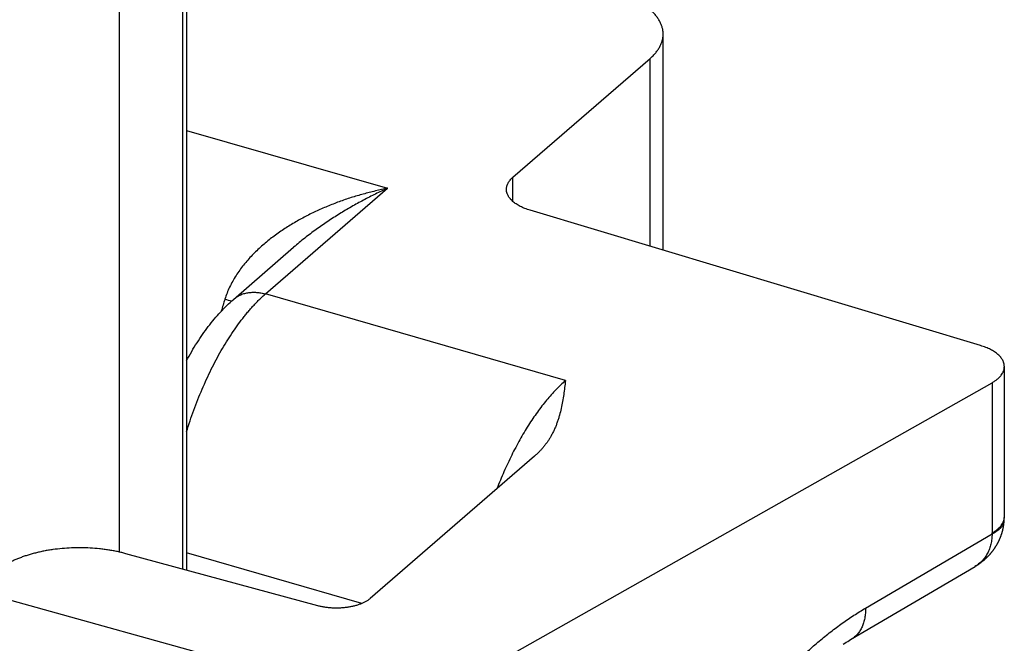
# Model space of a CAD drawing. Units: millimetres. Extents: x 524 to 944, y -11 to 286.
# Drawn here: x 710 to 720, y 144 to 150 of the extents above; entities that cross this region are included whole.
import ezdxf

# ---------------------------------------------------------------- set-up
doc = ezdxf.new("R2010")
doc.units = ezdxf.units.MM
doc.header["$LTSCALE"] = 19.36
doc.layers.add('ARROTONDAMENTI', color=7, linetype='CONTINUOUS')

msp = doc.modelspace()

# ---------------------------------------------------------------- linework, layer by layer
at = {"layer": 'ARROTONDAMENTI', "color": 9, "linetype": 'Continuous'}
for p, q in [((711.075, 144.591), (711.075, 150.773)), ((711.723, 150.598), (711.723, 144.417)), ((716.513, 147.725), (716.513, 149.649)), ((711.763, 148.913), (713.821, 148.319)), ((715.108, 148.183), (715.108, 148.433)), ((712.571, 147.236), (713.821, 148.319)), ((715.646, 146.349), (712.571, 147.236)), ((720.017, 146.327), (720.017, 144.787)), ((718.721, 144.017), (720.017, 144.78)), ((713.559, 144.065), (711.763, 144.583))]:
    msp.add_line(p, q, dxfattribs=at)
at = {"layer": 'ARROTONDAMENTI', "color": 7, "linetype": 'Continuous'}
for p, q in [((711.763, 150.587), (711.763, 144.406)), ((716.646, 147.684), (716.646, 149.899)), ((715.108, 148.433), (716.513, 149.649)), ((719.9, 146.707), (715.284, 148.094)), ((712.244, 147.181), (712.86, 147.715)), ((715.127, 143.562), (720.017, 146.327)), ((715.329, 145.574), (713.646, 144.117)), ((713.109, 144.041), (711.142, 144.575)), ((718.568, 143.694), (719.843, 144.445)), ((709.586, 144.201), (712.659, 143.349)), ((718.522, 143.667), (718.538, 143.676)), ((718.538, 143.676), (718.553, 143.685)), ((718.553, 143.685), (718.568, 143.694)), ((718.492, 143.647), (718.507, 143.657)), ((718.507, 143.657), (718.522, 143.667))]:
    msp.add_line(p, q, dxfattribs=at)
for points in [[(720.141, 144.914), (720.142, 144.917), (720.142, 144.92), (720.142, 144.924), (720.142, 144.927), (720.142, 144.93), (720.142, 144.933), (720.142, 144.937), (720.142, 144.94), (720.143, 144.943), (720.143, 144.946), (720.143, 144.95), (720.143, 146.493)], [(719.843, 144.445), (719.847, 144.447), (719.85, 144.449), (719.854, 144.451), (719.857, 144.453), (719.861, 144.455), (719.864, 144.458), (719.868, 144.46), (719.871, 144.462), (719.875, 144.464), (719.878, 144.467), (719.881, 144.469), (719.885, 144.471), (719.888, 144.474), (719.891, 144.476), (719.895, 144.478), (719.898, 144.481), (719.901, 144.483), (719.904, 144.485), (719.907, 144.488), (719.911, 144.49), (719.914, 144.493), (719.917, 144.495), (719.92, 144.498), (719.923, 144.5), (719.926, 144.503), (719.929, 144.505), (719.932, 144.508), (719.935, 144.51), (719.938, 144.513), (719.941, 144.515), (719.944, 144.518), (719.947, 144.521), (719.95, 144.523), (719.953, 144.526), (719.956, 144.529), (719.958, 144.531), (719.961, 144.534), (719.964, 144.537), (719.967, 144.539), (719.97, 144.542), (719.972, 144.545), (719.975, 144.547), (719.978, 144.55), (719.98, 144.553), (719.983, 144.556), (719.986, 144.559), (719.988, 144.561), (719.991, 144.564), (719.993, 144.567), (719.996, 144.57), (719.998, 144.573), (720.001, 144.576), (720.003, 144.578), (720.006, 144.581), (720.008, 144.584), (720.011, 144.587), (720.013, 144.59), (720.015, 144.593), (720.018, 144.596), (720.02, 144.599), (720.022, 144.602), (720.025, 144.605), (720.027, 144.608), (720.029, 144.611), (720.031, 144.614), (720.034, 144.617), (720.036, 144.62), (720.038, 144.623), (720.04, 144.626), (720.042, 144.629), (720.044, 144.632), (720.046, 144.635), (720.048, 144.638), (720.05, 144.641), (720.052, 144.644), (720.054, 144.647), (720.056, 144.651), (720.058, 144.654), (720.06, 144.657), (720.062, 144.66), (720.064, 144.663), (720.066, 144.666), (720.068, 144.669), (720.069, 144.673), (720.071, 144.676), (720.073, 144.679), (720.075, 144.682), (720.076, 144.685), (720.078, 144.689), (720.08, 144.692), (720.081, 144.695), (720.083, 144.698), (720.085, 144.702), (720.086, 144.705), (720.088, 144.708), (720.089, 144.711), (720.091, 144.715), (720.092, 144.718), (720.094, 144.721), (720.095, 144.725), (720.097, 144.728), (720.098, 144.731), (720.1, 144.735), (720.101, 144.738), (720.102, 144.741), (720.104, 144.745), (720.105, 144.748), (720.106, 144.751), (720.108, 144.755), (720.109, 144.758), (720.11, 144.761), (720.111, 144.765), (720.112, 144.768), (720.113, 144.772), (720.115, 144.775), (720.116, 144.778), (720.117, 144.782), (720.118, 144.785), (720.119, 144.789), (720.12, 144.792), (720.121, 144.795), (720.122, 144.799), (720.123, 144.802), (720.124, 144.806), (720.125, 144.809), (720.126, 144.813), (720.126, 144.816), (720.127, 144.82), (720.128, 144.823), (720.129, 144.827), (720.13, 144.83), (720.13, 144.833), (720.131, 144.837), (720.132, 144.84), (720.132, 144.844), (720.133, 144.847), (720.134, 144.851), (720.134, 144.854), (720.135, 144.858), (720.136, 144.861), (720.136, 144.865), (720.137, 144.868), (720.137, 144.872), (720.138, 144.875), (720.138, 144.879), (720.138, 144.882), (720.139, 144.886), (720.139, 144.889), (720.14, 144.893), (720.14, 144.896), (720.14, 144.9), (720.141, 144.904), (720.141, 144.907), (720.141, 144.911), (720.141, 144.914)]]:
    msp.add_lwpolyline(points, dxfattribs=at)
at = {"layer": 'ARROTONDAMENTI', "color": 9, "linetype": 'Continuous'}
for centre, radius, start, end in [((716.556, 145.798), 4.613, 162.5202, 164.1196), ((713.932, 153.332), 6.4, 253.8833, 254.5236), ((719.898, 144.787), 0.12, 356.3889, 359.9509)]:
    msp.add_arc(centre, radius, start, end, dxfattribs=at)
at = {"layer": 'ARROTONDAMENTI', "color": 7, "linetype": 'Continuous'}
for points, knots in [([(716.646, 149.899), (716.646, 149.905), (716.646, 149.916), (716.645, 149.932), (716.642, 149.948), (716.638, 149.965), (716.633, 149.981), (716.627, 149.997), (716.62, 150.013), (716.61, 150.034), (716.594, 150.061), (716.57, 150.092), (716.543, 150.121), (716.512, 150.15), (716.478, 150.178), (716.44, 150.205), (716.398, 150.23), (716.353, 150.254), (716.305, 150.276), (716.255, 150.297), (716.202, 150.316), (716.165, 150.327), (716.146, 150.332)], [0, 0, 0, 0, 0.023223, 0.04652, 0.069965, 0.093629, 0.11758, 0.141884, 0.166601, 0.191786, 0.243744, 0.298122, 0.355184, 0.415112, 0.478022, 0.543963, 0.612931, 0.684874, 0.759698, 0.837272, 0.917436, 1, 1, 1, 1]), ([(716.513, 149.649), (716.523, 149.659), (716.543, 149.677), (716.57, 149.707), (716.594, 149.738), (716.61, 149.764), (716.62, 149.786), (716.627, 149.802), (716.633, 149.818), (716.638, 149.834), (716.642, 149.85), (716.645, 149.867), (716.646, 149.883), (716.646, 149.894), (716.646, 149.899)], [0, 0, 0, 0, 0.144367, 0.281827, 0.412824, 0.53799, 0.598661, 0.658204, 0.716751, 0.77445, 0.831456, 0.887934, 0.944057, 1, 1, 1, 1]), ([(715.041, 148.308), (715.041, 148.311), (715.041, 148.316), (715.042, 148.325), (715.044, 148.333), (715.045, 148.341), (715.048, 148.349), (715.052, 148.36), (715.058, 148.373), (715.068, 148.389), (715.079, 148.404), (715.093, 148.419), (715.103, 148.429), (715.108, 148.433)], [0, 0, 0, 0, 0.055946, 0.112071, 0.168552, 0.225561, 0.283263, 0.341813, 0.461984, 0.587156, 0.71816, 0.855626, 1, 1, 1, 1]), ([(715.284, 148.094), (715.275, 148.097), (715.257, 148.102), (715.231, 148.112), (715.206, 148.122), (715.183, 148.133), (715.162, 148.145), (715.141, 148.158), (715.123, 148.171), (715.106, 148.185), (715.093, 148.197), (715.084, 148.206), (715.076, 148.216), (715.067, 148.229), (715.058, 148.244), (715.051, 148.257), (715.048, 148.268), (715.045, 148.276), (715.043, 148.284), (715.042, 148.292), (715.041, 148.3), (715.041, 148.305), (715.041, 148.308)], [0, 0, 0, 0, 0.082431, 0.16244, 0.239848, 0.314505, 0.386291, 0.455123, 0.520956, 0.583795, 0.643698, 0.672589, 0.700796, 0.755249, 0.807334, 0.857391, 0.881799, 0.905863, 0.929647, 0.953218, 0.976645, 1, 1, 1, 1]), ([(711.763, 146.554), (711.78, 146.585), (711.815, 146.647), (711.869, 146.736), (711.926, 146.821), (711.985, 146.902), (712.046, 146.979), (712.11, 147.051), (712.175, 147.119), (712.221, 147.161), (712.244, 147.181)], [0, 0, 0, 0, 0.134243, 0.265899, 0.394843, 0.521023, 0.644467, 0.765291, 0.883702, 1, 1, 1, 1]), ([(720.143, 146.493), (720.143, 146.495), (720.142, 146.501), (720.142, 146.509), (720.14, 146.517), (720.139, 146.525), (720.136, 146.533), (720.132, 146.543), (720.126, 146.557), (720.117, 146.572), (720.108, 146.585), (720.099, 146.594), (720.09, 146.604), (720.078, 146.616), (720.061, 146.63), (720.042, 146.643), (720.022, 146.656), (720.001, 146.667), (719.977, 146.679), (719.953, 146.689), (719.927, 146.699), (719.909, 146.704), (719.9, 146.707)], [0, 0, 0, 0, 0.023355, 0.046782, 0.070353, 0.094137, 0.118201, 0.142609, 0.192666, 0.244751, 0.299204, 0.327411, 0.356302, 0.416205, 0.479044, 0.544877, 0.613709, 0.685495, 0.760152, 0.83756, 0.917569, 1, 1, 1, 1]), ([(720.017, 146.327), (720.022, 146.33), (720.032, 146.336), (720.046, 146.344), (720.058, 146.354), (720.071, 146.363), (720.082, 146.373), (720.092, 146.383), (720.102, 146.393), (720.113, 146.407), (720.122, 146.422), (720.13, 146.436), (720.135, 146.448), (720.138, 146.459), (720.141, 146.47), (720.142, 146.481), (720.143, 146.489), (720.143, 146.493)], [0, 0, 0, 0, 0.07798, 0.153625, 0.22692, 0.297867, 0.366488, 0.432828, 0.496956, 0.558968, 0.677101, 0.733632, 0.788726, 0.842628, 0.895609, 0.947963, 1, 1, 1, 1]), ([(715.646, 146.349), (715.643, 146.325), (715.637, 146.277), (715.628, 146.206), (715.617, 146.135), (715.603, 146.064), (715.588, 146.005), (715.574, 145.958), (715.562, 145.922), (715.549, 145.887), (715.535, 145.852), (715.518, 145.818), (715.506, 145.795), (715.499, 145.783)], [0, 0, 0, 0, 0.122085, 0.244312, 0.366865, 0.490016, 0.614172, 0.676813, 0.739949, 0.803693, 0.868177, 0.933554, 1, 1, 1, 1]), ([(715.499, 145.783), (715.494, 145.774), (715.484, 145.756), (715.466, 145.729), (715.447, 145.702), (715.427, 145.676), (715.405, 145.65), (715.382, 145.624), (715.356, 145.599), (715.338, 145.582), (715.329, 145.574)], [0, 0, 0, 0, 0.116151, 0.234263, 0.354594, 0.477424, 0.603051, 0.731795, 0.863993, 1, 1, 1, 1]), ([(711.142, 144.575), (711.128, 144.579), (711.099, 144.586), (711.055, 144.596), (711.01, 144.605), (710.965, 144.613), (710.918, 144.619), (710.855, 144.627), (710.776, 144.633), (710.68, 144.636), (710.584, 144.634), (710.488, 144.628), (710.409, 144.619), (710.348, 144.61), (710.302, 144.602), (710.258, 144.592), (710.214, 144.582), (710.172, 144.57), (710.13, 144.558), (710.09, 144.545), (710.051, 144.53), (710.014, 144.515), (709.978, 144.499), (709.944, 144.482), (709.911, 144.464), (709.881, 144.446), (709.852, 144.426), (709.824, 144.406), (709.807, 144.392), (709.799, 144.385)], [0, 0, 0, 0, 0.03166, 0.063846, 0.096508, 0.129594, 0.16305, 0.196818, 0.265059, 0.333853, 0.40272, 0.47118, 0.538759, 0.572077, 0.605004, 0.637487, 0.669474, 0.700915, 0.731764, 0.761978, 0.791514, 0.820337, 0.848413, 0.875715, 0.902218, 0.927907, 0.952768, 0.976798, 1, 1, 1, 1]), ([(713.646, 144.117), (713.643, 144.114), (713.636, 144.108), (713.625, 144.1), (713.613, 144.093), (713.601, 144.085), (713.588, 144.078), (713.574, 144.071), (713.56, 144.065), (713.54, 144.057), (713.513, 144.047), (713.48, 144.038), (713.444, 144.03), (713.408, 144.024), (713.37, 144.02), (713.332, 144.017), (713.294, 144.016), (713.255, 144.018), (713.217, 144.021), (713.18, 144.026), (713.144, 144.032), (713.12, 144.038), (713.109, 144.041)], [0, 0, 0, 0, 0.023203, 0.047234, 0.072097, 0.097786, 0.124291, 0.151594, 0.179671, 0.208495, 0.26824, 0.330526, 0.394993, 0.461235, 0.528817, 0.59728, 0.66615, 0.734947, 0.803191, 0.870412, 0.936157, 1, 1, 1, 1])]:
    msp.add_open_spline(points, degree=3, knots=knots, dxfattribs=at)
at = {"layer": 'ARROTONDAMENTI', "color": 9, "linetype": 'Continuous'}
for points, knots in [([(713.821, 148.319), (713.78, 148.311), (713.697, 148.292), (713.573, 148.26), (713.449, 148.224), (713.326, 148.182), (713.205, 148.134), (713.085, 148.082), (712.967, 148.023), (712.872, 147.97), (712.797, 147.924), (712.741, 147.888), (712.687, 147.85), (712.634, 147.81), (712.582, 147.769), (712.531, 147.725), (712.482, 147.68), (712.435, 147.633), (712.39, 147.584), (712.333, 147.516), (712.281, 147.444), (712.235, 147.367), (712.204, 147.308), (712.177, 147.246), (712.162, 147.204), (712.155, 147.183)], [0, 0, 0, 0, 0.060537, 0.121473, 0.182772, 0.244399, 0.306323, 0.368518, 0.430956, 0.493615, 0.525022, 0.556475, 0.587972, 0.61951, 0.651085, 0.682694, 0.714336, 0.746006, 0.777702, 0.80942, 0.872888, 0.904654, 0.93643, 0.968213, 1, 1, 1, 1]), ([(713.821, 148.319), (713.78, 148.3), (713.697, 148.261), (713.574, 148.197), (713.451, 148.13), (713.33, 148.057), (713.229, 147.993), (713.15, 147.939), (713.091, 147.897), (713.032, 147.854), (712.974, 147.809), (712.917, 147.763), (712.879, 147.731), (712.86, 147.715)], [0, 0, 0, 0, 0.11998, 0.241486, 0.364453, 0.488831, 0.614586, 0.677976, 0.741704, 0.80577, 0.870173, 0.934916, 1, 1, 1, 1]), ([(711.763, 145.823), (711.775, 145.861), (711.798, 145.935), (711.837, 146.045), (711.878, 146.154), (711.922, 146.26), (711.968, 146.363), (712.016, 146.464), (712.065, 146.561), (712.117, 146.655), (712.17, 146.744), (712.225, 146.829), (712.28, 146.91), (712.328, 146.974), (712.367, 147.022), (712.396, 147.057), (712.425, 147.091), (712.454, 147.123), (712.483, 147.153), (712.512, 147.182), (712.542, 147.21), (712.562, 147.228), (712.571, 147.236)], [0, 0, 0, 0, 0.071324, 0.142308, 0.212752, 0.282462, 0.351245, 0.418916, 0.485296, 0.550212, 0.613502, 0.675013, 0.734606, 0.792154, 0.820128, 0.84755, 0.874411, 0.9007, 0.926409, 0.951532, 0.976063, 1, 1, 1, 1]), ([(712.244, 147.181), (712.249, 147.186), (712.26, 147.194), (712.276, 147.206), (712.294, 147.216), (712.312, 147.225), (712.331, 147.233), (712.35, 147.24), (712.371, 147.245), (712.392, 147.249), (712.413, 147.252), (712.435, 147.254), (712.457, 147.254), (712.487, 147.253), (712.526, 147.248), (712.556, 147.241), (712.571, 147.236)], [0, 0, 0, 0, 0.058045, 0.116219, 0.174648, 0.233456, 0.292756, 0.352658, 0.413256, 0.474639, 0.536878, 0.600037, 0.664163, 0.729291, 0.862583, 1, 1, 1, 1]), ([(715.646, 146.349), (715.629, 146.334), (715.596, 146.304), (715.548, 146.256), (715.499, 146.204), (715.451, 146.148), (715.404, 146.088), (715.357, 146.025), (715.311, 145.959), (715.265, 145.89), (715.221, 145.817), (715.177, 145.742), (715.135, 145.664), (715.094, 145.583), (715.054, 145.5), (715.015, 145.415), (714.978, 145.328), (714.955, 145.27), (714.943, 145.24)], [0, 0, 0, 0, 0.049663, 0.101346, 0.155019, 0.21064, 0.268153, 0.32749, 0.388572, 0.451311, 0.515613, 0.581372, 0.648479, 0.716818, 0.786268, 0.856701, 0.92799, 1, 1, 1, 1]), ([(720.017, 144.787), (720.022, 144.79), (720.032, 144.796), (720.046, 144.804), (720.058, 144.814), (720.071, 144.823), (720.082, 144.833), (720.092, 144.843), (720.102, 144.853), (720.113, 144.867), (720.122, 144.882), (720.13, 144.896), (720.135, 144.908), (720.138, 144.919), (720.141, 144.93), (720.142, 144.941), (720.143, 144.949), (720.143, 144.953)], [0, 0, 0, 0, 0.07798, 0.153625, 0.22692, 0.297867, 0.366488, 0.432828, 0.496956, 0.558968, 0.677101, 0.733632, 0.788726, 0.842628, 0.895609, 0.947963, 1, 1, 1, 1]), ([(720.017, 144.78), (720.022, 144.782), (720.031, 144.786), (720.044, 144.793), (720.057, 144.8), (720.068, 144.808), (720.079, 144.816), (720.089, 144.824), (720.098, 144.832), (720.107, 144.84), (720.114, 144.849), (720.121, 144.858), (720.127, 144.867), (720.132, 144.876), (720.135, 144.885), (720.138, 144.895), (720.14, 144.904), (720.141, 144.911), (720.141, 144.914)], [0, 0, 0, 0, 0.080584, 0.158458, 0.233603, 0.306021, 0.375734, 0.44279, 0.507262, 0.569254, 0.628903, 0.686382, 0.7419, 0.795704, 0.848082, 0.899353, 0.949868, 1, 1, 1, 1]), ([(720.017, 144.78), (720.017, 144.771), (720.016, 144.752), (720.014, 144.726), (720.011, 144.699), (720.005, 144.674), (719.999, 144.649), (719.991, 144.625), (719.981, 144.602), (719.971, 144.58), (719.959, 144.559), (719.945, 144.538), (719.931, 144.519), (719.915, 144.501), (719.898, 144.485), (719.88, 144.469), (719.86, 144.455), (719.847, 144.447), (719.84, 144.443)], [0, 0, 0, 0, 0.068428, 0.135782, 0.202081, 0.267358, 0.331661, 0.395051, 0.457601, 0.519399, 0.58054, 0.641134, 0.701296, 0.761147, 0.820815, 0.880428, 0.940115, 1, 1, 1, 1]), ([(718.721, 137.645), (718.682, 137.623), (718.603, 137.583), (718.484, 137.529), (718.366, 137.483), (718.248, 137.445), (718.132, 137.415), (718.017, 137.392), (717.903, 137.378), (717.81, 137.373), (717.736, 137.372), (717.682, 137.374), (717.628, 137.378), (717.575, 137.384), (717.523, 137.392), (717.471, 137.402), (717.42, 137.414), (717.37, 137.428), (717.32, 137.444), (717.272, 137.462), (717.224, 137.483), (717.177, 137.505), (717.131, 137.529), (717.086, 137.555), (717.042, 137.583), (716.999, 137.613), (716.957, 137.644), (716.916, 137.678), (716.876, 137.714), (716.838, 137.751), (716.8, 137.791), (716.763, 137.832), (716.728, 137.875), (716.682, 137.935), (716.628, 138.015), (716.578, 138.099), (716.542, 138.169), (716.506, 138.243), (716.465, 138.34), (716.421, 138.46), (716.383, 138.587), (716.351, 138.719), (716.324, 138.856), (716.303, 138.999), (716.289, 139.145), (716.28, 139.296), (716.277, 139.45), (716.28, 139.608), (716.289, 139.769), (716.304, 139.932), (716.325, 140.098), (716.351, 140.265), (716.384, 140.434), (716.422, 140.603), (716.466, 140.774), (716.515, 140.944), (716.569, 141.113), (716.629, 141.282), (716.693, 141.45), (716.763, 141.617), (716.837, 141.781), (716.916, 141.943), (716.999, 142.102), (717.086, 142.258), (717.177, 142.411), (717.271, 142.56), (717.369, 142.705), (717.47, 142.846), (717.574, 142.981), (717.681, 143.112), (717.79, 143.237), (717.901, 143.357), (718.014, 143.471), (718.129, 143.578), (718.245, 143.68), (718.363, 143.774), (718.481, 143.863), (718.6, 143.944), (718.681, 143.994), (718.721, 144.017)], [0, 0, 0, 0, 0.014504, 0.028619, 0.042351, 0.055711, 0.068712, 0.081374, 0.09372, 0.105779, 0.111712, 0.117586, 0.123407, 0.129178, 0.134907, 0.140598, 0.146257, 0.151891, 0.157506, 0.163108, 0.168705, 0.174301, 0.179905, 0.185522, 0.19116, 0.196824, 0.202521, 0.208258, 0.21404, 0.219872, 0.225762, 0.231713, 0.237731, 0.243821, 0.25623, 0.268974, 0.27548, 0.282079, 0.295564, 0.309446, 0.323734, 0.338435, 0.353551, 0.369078, 0.38501, 0.401337, 0.418046, 0.43512, 0.452541, 0.470287, 0.488336, 0.506661, 0.525238, 0.544037, 0.563029, 0.582185, 0.601473, 0.620863, 0.640323, 0.659822, 0.679328, 0.69881, 0.718237, 0.737578, 0.756805, 0.775888, 0.7948, 0.813513, 0.832001, 0.850241, 0.86821, 0.885886, 0.903249, 0.920281, 0.936966, 0.953291, 0.969244, 0.984816, 1, 1, 1, 1]), ([(718.721, 144.017), (718.721, 144), (718.721, 143.973), (718.717, 143.939), (718.712, 143.906), (718.704, 143.875), (718.694, 143.845), (718.685, 143.824), (718.675, 143.804), (718.664, 143.785), (718.652, 143.767), (718.639, 143.751), (718.624, 143.736), (718.609, 143.722), (718.593, 143.71), (718.582, 143.702), (718.576, 143.699)], [0, 0, 0, 0, 0.144945, 0.21502, 0.283462, 0.415433, 0.479088, 0.541251, 0.602012, 0.661481, 0.719792, 0.777099, 0.833575, 0.889413, 0.944816, 1, 1, 1, 1])]:
    msp.add_open_spline(points, degree=3, knots=knots, dxfattribs=at)

doc.saveas('drawing.dxf')
